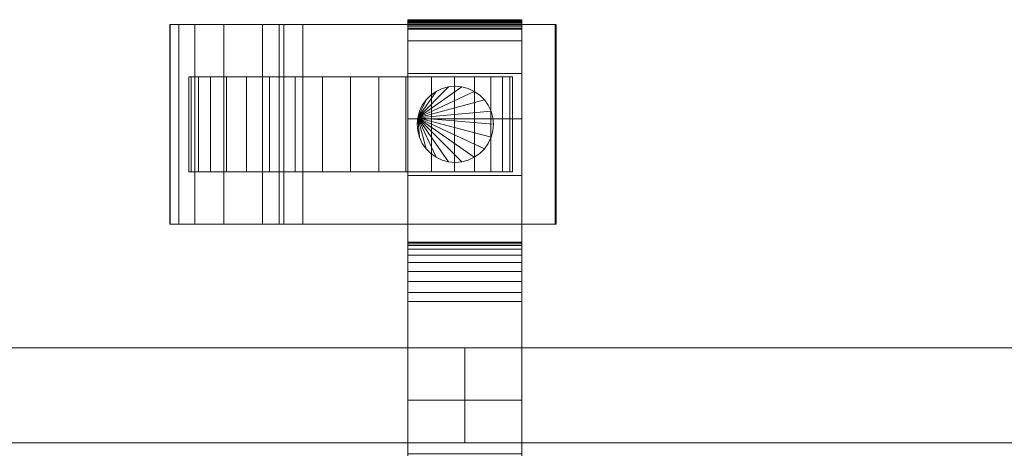
# Model space of a CAD drawing. Units: millimetres. Extents: x 0 to 6314, y -130 to 130.
# Drawn here: x 1510 to 1717, y 20 to 110 of the extents above; entities that cross this region are included whole.
import ezdxf

# ---------------------------------------------------------------- set-up
doc = ezdxf.new("R2010")
doc.units = ezdxf.units.MM
doc.header["$LTSCALE"] = 5.08
doc.layers.add('ﾚｲｵｽ5型005', color=7, linetype='Continuous')

# ---------------------------------------------------------------- blocks, each defined once
blk = doc.blocks.new('U___5型005_dxf')
at = {"color": 250, "linetype": 'Continuous', "lineweight": 15}
for points in [[(1615.5, 109.939, 90.18), (1591.5, 109.939, 90.18), (1591.5, 110, 90.525), (1615.5, 110, 90.525)], [(1615.5, 110, 90.525), (1591.5, 110, 90.525), (1591.5, 110, 90.7), (1615.5, 110, 90.7)], [(1615.5, 110, 90.7), (1591.5, 110, 90.7), (1591.5, 110, 119.3), (1615.5, 110, 119.3)], [(1615.5, 110, 119.3), (1591.5, 110, 119.3), (1591.5, 109.946, 121.108), (1615.5, 109.946, 121.108)], [(1591.5, 62.5, 201), (1591.5, 109.946, 121.108), (1591.5, 110, 119.3)], [(1591.5, 62.5, 119), (1591.5, 62.5, 201), (1591.5, 110, 119.3)], [(1591.5, -110, 90.525), (1591.5, 62.5, 119), (1591.5, 110, 119.3)], [(1591.5, -110, 90.525), (1591.5, 110, 119.3), (1591.5, 110, 90.525)], [(1591.5, -109.939, 90.18), (1591.5, -110, 90.525), (1591.5, 110, 90.525)], [(1591.5, -109.939, 90.18), (1591.5, 110, 90.525), (1591.5, 109.939, 90.18)], [(1615.5, 109.946, 121.108), (1591.5, 109.946, 121.108), (1591.5, 109.484, 129.845), (1615.5, 109.484, 129.845)], [(1591.5, 62.5, 201), (1591.5, 109.484, 129.845), (1591.5, 109.946, 121.108)], [(1615.5, 109.82, 89.852), (1591.5, 109.82, 89.852), (1591.5, 109.939, 90.18), (1615.5, 109.939, 90.18)], [(1591.5, -109.82, 89.852), (1591.5, -109.939, 90.18), (1591.5, 109.939, 90.18)], [(1591.5, -109.82, 89.852), (1591.5, 109.939, 90.18), (1591.5, 109.82, 89.852)], [(1615.5, 109.645, 89.548), (1591.5, 109.645, 89.548), (1591.5, 109.82, 89.852), (1615.5, 109.82, 89.852)], [(1591.5, -109.645, 89.548), (1591.5, -109.82, 89.852), (1591.5, 109.82, 89.852)], [(1591.5, -109.645, 89.548), (1591.5, 109.82, 89.852), (1591.5, 109.645, 89.548)], [(1615.5, 109.42, 89.28), (1591.5, 109.42, 89.28), (1591.5, 109.645, 89.548), (1615.5, 109.645, 89.548)], [(1591.5, -109.42, 89.28), (1591.5, -109.645, 89.548), (1591.5, 109.645, 89.548)], [(1591.5, -109.42, 89.28), (1591.5, 109.645, 89.548), (1591.5, 109.42, 89.28)], [(1615.5, 110, 119.3), (1615.5, 109.946, 121.108), (1615.5, 62.5, 201)], [(1615.5, 110, 119.3), (1615.5, 62.5, 201), (1615.5, 62.5, 119)], [(1615.5, 110, 90.525), (1615.5, 110, 119.3), (1615.5, 62.5, 119)], [(1615.5, 110, 90.525), (1615.5, 62.5, 119), (1615.5, -62.5, 119)], [(1615.5, 110, 90.525), (1615.5, -62.5, 119), (1615.5, -110, 119.3)], [(1615.5, 110, 90.525), (1615.5, -110, 119.3), (1615.5, -110, 90.525)], [(1615.5, 109.939, 90.18), (1615.5, 110, 90.525), (1615.5, -110, 90.525)], [(1615.5, 109.946, 121.108), (1615.5, 109.484, 129.845), (1615.5, 62.5, 201)], [(1615.5, 109.939, 90.18), (1615.5, -110, 90.525), (1615.5, -109.939, 90.18)], [(1615.5, 109.82, 89.852), (1615.5, 109.939, 90.18), (1615.5, -109.939, 90.18)], [(1615.5, 109.82, 89.852), (1615.5, -109.939, 90.18), (1615.5, -109.82, 89.852)], [(1615.5, 109.645, 89.548), (1615.5, 109.82, 89.852), (1615.5, -109.82, 89.852)], [(1615.5, 109.645, 89.548), (1615.5, -109.82, 89.852), (1615.5, -109.645, 89.548)], [(1615.5, 109.42, 89.28), (1615.5, 109.645, 89.548), (1615.5, -109.645, 89.548)], [(1569.5, 67, 23.5), (1541.5, 67, 37.194), (1541.5, 109, 37.194), (1569.5, 109, 23.5)], [(1541.5, 67, 37.194), (1541.608, 67, 42.946), (1541.608, 109, 42.946), (1541.5, 109, 37.194)], [(1541.5, 109, 37.194), (1541.608, 109, 42.946), (1622.456, 109, 80.224)], [(1569.5, 109, 23.5), (1541.5, 109, 37.194), (1622.456, 109, 80.224)], [(1541.608, 67, 42.946), (1543.405, 67, 51.966), (1543.405, 109, 51.966), (1541.608, 109, 42.946)], [(1541.608, 109, 42.946), (1543.405, 109, 51.966), (1622.456, 109, 80.224)], [(1543.405, 67, 51.966), (1546.807, 67, 59.455), (1546.807, 109, 59.455), (1543.405, 109, 51.966)], [(1543.405, 109, 51.966), (1546.807, 109, 59.455), (1622.456, 109, 80.224)], [(1546.807, 67, 59.455), (1552.895, 67, 67.218), (1552.895, 109, 67.218), (1546.807, 109, 59.455)], [(1546.807, 109, 59.455), (1552.895, 109, 67.218), (1622.456, 109, 80.224)], [(1552.895, 67, 67.218), (1560.976, 67, 73.265), (1560.976, 109, 73.265), (1552.895, 109, 67.218)], [(1552.895, 109, 67.218), (1560.976, 109, 73.265), (1622.456, 109, 80.224)], [(1560.976, 67, 73.265), (1564.5, 67, 75), (1564.5, 109, 75), (1560.976, 109, 73.265)], [(1560.976, 109, 73.265), (1564.5, 109, 75), (1622.456, 109, 80.224)], [(1564.5, 67, 75), (1565.5, 67, 80), (1565.5, 109, 80), (1564.5, 109, 75)], [(1564.5, 109, 75), (1565.5, 109, 80), (1622.456, 109, 80.224)], [(1565.5, 67, 80), (1622.456, 67, 80.224), (1622.456, 109, 80.224), (1565.5, 109, 80)], [(1622.717, 67, 22.922), (1569.5, 67, 23.5), (1569.5, 109, 23.5), (1622.717, 109, 22.922)], [(1622.717, 109, 22.922), (1569.5, 109, 23.5), (1622.456, 109, 80.224)], [(1615.5, 109.484, 129.845), (1591.5, 109.484, 129.845), (1591.5, 105.542, 146.893), (1615.5, 105.542, 146.893)], [(1591.5, 62.5, 201), (1591.5, 105.542, 146.893), (1591.5, 109.484, 129.845)], [(1615.5, 109.152, 89.055), (1591.5, 109.152, 89.055), (1591.5, 109.42, 89.28), (1615.5, 109.42, 89.28)], [(1591.5, -109.152, 89.055), (1591.5, -109.42, 89.28), (1591.5, 109.42, 89.28)], [(1591.5, -109.152, 89.055), (1591.5, 109.42, 89.28), (1591.5, 109.152, 89.055)], [(1615.5, 108.848, 88.88), (1591.5, 108.848, 88.88), (1591.5, 109.152, 89.055), (1615.5, 109.152, 89.055)], [(1591.5, -108.848, 88.88), (1591.5, -109.152, 89.055), (1591.5, 109.152, 89.055)], [(1591.5, -108.848, 88.88), (1591.5, 109.152, 89.055), (1591.5, 108.848, 88.88)], [(1615.5, 108.52, 88.761), (1591.5, 108.52, 88.761), (1591.5, 108.848, 88.88), (1615.5, 108.848, 88.88)], [(1591.5, -108.52, 88.761), (1591.5, -108.848, 88.88), (1591.5, 108.848, 88.88)], [(1591.5, -108.52, 88.761), (1591.5, 108.848, 88.88), (1591.5, 108.52, 88.761)], [(1615.5, 108.175, 88.7), (1591.5, 108.175, 88.7), (1591.5, 108.52, 88.761), (1615.5, 108.52, 88.761)], [(1591.5, -108.175, 88.7), (1591.5, -108.52, 88.761), (1591.5, 108.52, 88.761)], [(1591.5, -108.175, 88.7), (1591.5, 108.52, 88.761), (1591.5, 108.175, 88.7)], [(1615.5, 108, 88.7), (1591.5, 108, 88.7), (1591.5, 108.175, 88.7), (1615.5, 108.175, 88.7)], [(1615.5, -108, 88.7), (1591.5, -108, 88.7), (1591.5, 108, 88.7), (1615.5, 108, 88.7)], [(1615.5, 109.484, 129.845), (1615.5, 105.542, 146.893), (1615.5, 62.5, 201)], [(1615.5, 109.42, 89.28), (1615.5, -109.645, 89.548), (1615.5, -109.42, 89.28)], [(1615.5, 109.152, 89.055), (1615.5, 109.42, 89.28), (1615.5, -109.42, 89.28)], [(1615.5, 109.152, 89.055), (1615.5, -109.42, 89.28), (1615.5, -109.152, 89.055)], [(1615.5, 108.848, 88.88), (1615.5, 109.152, 89.055), (1615.5, -109.152, 89.055)], [(1615.5, 108.848, 88.88), (1615.5, -109.152, 89.055), (1615.5, -108.848, 88.88)], [(1615.5, 108.52, 88.761), (1615.5, 108.848, 88.88), (1615.5, -108.848, 88.88)], [(1615.5, 108.52, 88.761), (1615.5, -108.848, 88.88), (1615.5, -108.52, 88.761)], [(1615.5, 108.175, 88.7), (1615.5, 108.52, 88.761), (1615.5, -108.52, 88.761)], [(1615.5, 108.175, 88.7), (1615.5, -108.52, 88.761), (1615.5, -108.175, 88.7)], [(1622.456, 67, 80.224), (1622.717, 67, 22.922), (1622.717, 109, 22.922), (1622.456, 109, 80.224)], [(1615.5, 105.542, 146.893), (1591.5, 105.542, 146.893), (1591.5, 98.699, 162.997), (1615.5, 98.699, 162.997)], [(1591.5, 62.5, 201), (1591.5, 98.699, 162.997), (1591.5, 105.542, 146.893)], [(1615.5, 105.542, 146.893), (1615.5, 98.699, 162.997), (1615.5, 62.5, 201)], [(1546.016536, 98, 26.095962), (1545.5, 98, 32), (1546.016536, 98, 37.904038), (1547.550451, 98, 43.628685)], [(1546.016536, 78, 26.095962), (1545.5, 78, 32), (1545.5, 98, 32), (1546.016536, 98, 26.095962)], [(1545.5, 78, 32), (1546.016536, 78, 37.904038), (1546.016536, 98, 37.904038), (1545.5, 98, 32)], [(1546.016536, 98, 26.095962), (1547.550451, 98, 43.628685), (1550.055136, 98, 49), (1553.454489, 98, 53.854779)], [(1546.016536, 98, 26.095962), (1553.454489, 98, 53.854779), (1557.645221, 98, 58.045511), (1562.5, 98, 61.444864)], [(1546.016536, 98, 26.095962), (1562.5, 98, 61.444864), (1567.871315, 98, 63.949549), (1573.595962, 98, 65.483464)], [(1546.016536, 98, 26.095962), (1573.595962, 98, 65.483464), (1579.5, 98, 66), (1585.404038, 98, 65.483464)], [(1546.016536, 98, 26.095962), (1585.404038, 98, 65.483464), (1591.128685, 98, 63.949549), (1596.5, 98, 61.444864)], [(1546.016536, 98, 26.095962), (1596.5, 98, 61.444864), (1601.354779, 98, 58.045511), (1605.545511, 98, 53.854779)], [(1546.016536, 98, 26.095962), (1605.545511, 98, 53.854779), (1608.944864, 98, 49), (1611.449549, 98, 43.628685)], [(1546.016536, 98, 26.095962), (1611.449549, 98, 43.628685), (1612.983464, 98, 37.904038), (1613.5, 98, 32)], [(1546.016536, 98, 26.095962), (1613.5, 98, 32), (1612.983464, 98, 26.095962), (1611.449549, 98, 20.371315)], [(1546.016536, 98, 26.095962), (1611.449549, 98, 20.371315), (1608.944864, 98, 15), (1605.545511, 98, 10.145221)], [(1546.016536, 98, 26.095962), (1605.545511, 98, 10.145221), (1601.354779, 98, 5.954489), (1596.5, 98, 2.555136)], [(1546.016536, 98, 26.095962), (1596.5, 98, 2.555136), (1591.128685, 98, 0.050451), (1585.404038, 98, -1.483464)], [(1546.016536, 98, 26.095962), (1585.404038, 98, -1.483464), (1579.5, 98, -2), (1573.595962, 98, -1.483464)], [(1546.016536, 98, 26.095962), (1573.595962, 98, -1.483464), (1567.871315, 98, 0.050451), (1562.5, 98, 2.555136)], [(1546.016536, 98, 26.095962), (1562.5, 98, 2.555136), (1557.645221, 98, 5.954489), (1553.454489, 98, 10.145221)], [(1546.016536, 98, 26.095962), (1553.454489, 98, 10.145221), (1550.055136, 98, 15), (1547.550451, 98, 20.371315)], [(1546.016536, 78, 37.904038), (1547.550451, 78, 43.628685), (1547.550451, 98, 43.628685), (1546.016536, 98, 37.904038)], [(1547.550451, 78, 20.371315), (1546.016536, 78, 26.095962), (1546.016536, 98, 26.095962), (1547.550451, 98, 20.371315)], [(1547.550451, 78, 43.628685), (1550.055136, 78, 49), (1550.055136, 98, 49), (1547.550451, 98, 43.628685)], [(1550.055136, 78, 15), (1547.550451, 78, 20.371315), (1547.550451, 98, 20.371315), (1550.055136, 98, 15)], [(1550.055136, 78, 49), (1553.454489, 78, 53.854779), (1553.454489, 98, 53.854779), (1550.055136, 98, 49)], [(1553.454489, 78, 10.145221), (1550.055136, 78, 15), (1550.055136, 98, 15), (1553.454489, 98, 10.145221)], [(1553.454489, 78, 53.854779), (1557.645221, 78, 58.045511), (1557.645221, 98, 58.045511), (1553.454489, 98, 53.854779)], [(1557.645221, 78, 5.954489), (1553.454489, 78, 10.145221), (1553.454489, 98, 10.145221), (1557.645221, 98, 5.954489)], [(1557.645221, 78, 58.045511), (1562.5, 78, 61.444864), (1562.5, 98, 61.444864), (1557.645221, 98, 58.045511)], [(1562.5, 78, 2.555136), (1557.645221, 78, 5.954489), (1557.645221, 98, 5.954489), (1562.5, 98, 2.555136)], [(1562.5, 78, 61.444864), (1567.871315, 78, 63.949549), (1567.871315, 98, 63.949549), (1562.5, 98, 61.444864)], [(1567.871315, 78, 0.050451), (1562.5, 78, 2.555136), (1562.5, 98, 2.555136), (1567.871315, 98, 0.050451)], [(1567.871315, 78, 63.949549), (1573.595962, 78, 65.483464), (1573.595962, 98, 65.483464), (1567.871315, 98, 63.949549)], [(1573.595962, 78, -1.483464), (1567.871315, 78, 0.050451), (1567.871315, 98, 0.050451), (1573.595962, 98, -1.483464)], [(1573.595962, 78, 65.483464), (1579.5, 78, 66), (1579.5, 98, 66), (1573.595962, 98, 65.483464)], [(1579.5, 78, -2), (1573.595962, 78, -1.483464), (1573.595962, 98, -1.483464), (1579.5, 98, -2)], [(1579.5, 78, 66), (1585.404038, 78, 65.483464), (1585.404038, 98, 65.483464), (1579.5, 98, 66)], [(1585.404038, 78, -1.483464), (1579.5, 78, -2), (1579.5, 98, -2), (1585.404038, 98, -1.483464)], [(1585.404038, 78, 65.483464), (1591.128685, 78, 63.949549), (1591.128685, 98, 63.949549), (1585.404038, 98, 65.483464)], [(1591.128685, 78, 0.050451), (1585.404038, 78, -1.483464), (1585.404038, 98, -1.483464), (1591.128685, 98, 0.050451)], [(1591.128685, 78, 63.949549), (1596.5, 78, 61.444864), (1596.5, 98, 61.444864), (1591.128685, 98, 63.949549)], [(1596.5, 78, 2.555136), (1591.128685, 78, 0.050451), (1591.128685, 98, 0.050451), (1596.5, 98, 2.555136)], [(1615.5, 98.699, 162.997), (1591.5, 98.699, 162.997), (1591.5, 89.164, 177.668), (1615.5, 89.164, 177.668)], [(1591.5, 62.5, 201), (1591.5, 89.164, 177.668), (1591.5, 98.699, 162.997)], [(1596.5, 78, 61.444864), (1601.354779, 78, 58.045511), (1601.354779, 98, 58.045511), (1596.5, 98, 61.444864)], [(1601.354779, 78, 5.954489), (1596.5, 78, 2.555136), (1596.5, 98, 2.555136), (1601.354779, 98, 5.954489)], [(1601.354779, 78, 58.045511), (1605.545511, 78, 53.854779), (1605.545511, 98, 53.854779), (1601.354779, 98, 58.045511)], [(1605.545511, 78, 10.145221), (1601.354779, 78, 5.954489), (1601.354779, 98, 5.954489), (1605.545511, 98, 10.145221)], [(1605.545511, 78, 53.854779), (1608.944864, 78, 49), (1608.944864, 98, 49), (1605.545511, 98, 53.854779)], [(1608.944864, 78, 15), (1605.545511, 78, 10.145221), (1605.545511, 98, 10.145221), (1608.944864, 98, 15)], [(1608.944864, 78, 49), (1611.449549, 78, 43.628685), (1611.449549, 98, 43.628685), (1608.944864, 98, 49)], [(1611.449549, 78, 20.371315), (1608.944864, 78, 15), (1608.944864, 98, 15), (1611.449549, 98, 20.371315)], [(1611.449549, 78, 43.628685), (1612.983464, 78, 37.904038), (1612.983464, 98, 37.904038), (1611.449549, 98, 43.628685)], [(1612.983464, 78, 26.095962), (1611.449549, 78, 20.371315), (1611.449549, 98, 20.371315), (1612.983464, 98, 26.095962)], [(1612.983464, 78, 37.904038), (1613.5, 78, 32), (1613.5, 98, 32), (1612.983464, 98, 37.904038)], [(1613.5, 78, 32), (1612.983464, 78, 26.095962), (1612.983464, 98, 26.095962), (1613.5, 98, 32)], [(1615.5, 98.699, 162.997), (1615.5, 89.164, 177.668), (1615.5, 62.5, 201)], [(1593.621538, 89.389185, 80), (1600.110815, 95.878462, 80), (1601.5, 96, 80), (1602.889185, 95.878462, 80)], [(1593.621538, 89.389185, 90), (1602.889185, 95.878462, 90), (1601.5, 96, 90), (1600.110815, 95.878462, 90)], [(1593.621538, 89.389185, 80), (1597.5, 94.928203, 80), (1598.763839, 95.517541, 80), (1600.110815, 95.878462, 80)], [(1593.621538, 89.389185, 80), (1602.889185, 95.878462, 80), (1604.236161, 95.517541, 80), (1605.5, 94.928203, 80)], [(1593.621538, 89.389185, 90), (1605.5, 94.928203, 90), (1604.236161, 95.517541, 90), (1602.889185, 95.878462, 90)], [(1593.621538, 89.389185, 90), (1600.110815, 95.878462, 90), (1598.763839, 95.517541, 90), (1597.5, 94.928203, 90)], [(1598.763839, 95.517541, 80), (1597.5, 94.928203, 80), (1597.5, 94.928203, 90), (1598.763839, 95.517541, 90)], [(1600.110815, 95.878462, 80), (1598.763839, 95.517541, 80), (1598.763839, 95.517541, 90), (1600.110815, 95.878462, 90)], [(1601.5, 96, 80), (1600.110815, 95.878462, 80), (1600.110815, 95.878462, 90), (1601.5, 96, 90)], [(1602.889185, 95.878462, 80), (1601.5, 96, 80), (1601.5, 96, 90), (1602.889185, 95.878462, 90)], [(1604.236161, 95.517541, 80), (1602.889185, 95.878462, 80), (1602.889185, 95.878462, 90), (1604.236161, 95.517541, 90)], [(1605.5, 94.928203, 80), (1604.236161, 95.517541, 80), (1604.236161, 95.517541, 90), (1605.5, 94.928203, 90)], [(1593.621538, 89.389185, 80), (1595.371644, 93.142301, 80), (1596.357699, 94.128356, 80), (1597.5, 94.928203, 80)], [(1593.621538, 89.389185, 80), (1605.5, 94.928203, 80), (1606.642301, 94.128356, 80), (1607.628356, 93.142301, 80)], [(1593.621538, 89.389185, 90), (1607.628356, 93.142301, 90), (1606.642301, 94.128356, 90), (1605.5, 94.928203, 90)], [(1593.621538, 89.389185, 90), (1597.5, 94.928203, 90), (1596.357699, 94.128356, 90), (1595.371644, 93.142301, 90)], [(1593.621538, 89.389185, 80), (1593.982459, 90.736161, 80), (1594.571797, 92, 80), (1595.371644, 93.142301, 80)], [(1593.621538, 89.389185, 80), (1607.628356, 93.142301, 80), (1608.428203, 92, 80), (1609.017541, 90.736161, 80)], [(1593.621538, 89.389185, 90), (1609.017541, 90.736161, 90), (1608.428203, 92, 90), (1607.628356, 93.142301, 90)], [(1593.621538, 89.389185, 90), (1595.371644, 93.142301, 90), (1594.571797, 92, 90), (1593.982459, 90.736161, 90)], [(1595.371644, 93.142301, 80), (1594.571797, 92, 80), (1594.571797, 92, 90), (1595.371644, 93.142301, 90)], [(1596.357699, 94.128356, 80), (1595.371644, 93.142301, 80), (1595.371644, 93.142301, 90), (1596.357699, 94.128356, 90)], [(1597.5, 94.928203, 80), (1596.357699, 94.128356, 80), (1596.357699, 94.128356, 90), (1597.5, 94.928203, 90)], [(1606.642301, 94.128356, 80), (1605.5, 94.928203, 80), (1605.5, 94.928203, 90), (1606.642301, 94.128356, 90)], [(1607.628356, 93.142301, 80), (1606.642301, 94.128356, 80), (1606.642301, 94.128356, 90), (1607.628356, 93.142301, 90)], [(1608.428203, 92, 80), (1607.628356, 93.142301, 80), (1607.628356, 93.142301, 90), (1608.428203, 92, 90)], [(1594.571797, 92, 80), (1593.982459, 90.736161, 80), (1593.982459, 90.736161, 90), (1594.571797, 92, 90)], [(1609.017541, 90.736161, 80), (1608.428203, 92, 80), (1608.428203, 92, 90), (1609.017541, 90.736161, 90)], [(1615.5, 89.164, 177.668), (1591.5, 89.164, 177.668), (1591.5, 77.226, 190.461), (1615.5, 77.226, 190.461)], [(1591.5, 62.5, 201), (1591.5, 77.226, 190.461), (1591.5, 89.164, 177.668)], [(1593.621538, 89.389185, 80), (1593.982459, 85.263839, 80), (1593.621538, 86.610815, 80), (1593.5, 88, 80)], [(1593.621538, 89.389185, 90), (1593.5, 88, 90), (1593.621538, 86.610815, 90), (1593.982459, 85.263839, 90)], [(1593.621538, 89.389185, 80), (1593.5, 88, 80), (1593.5, 88, 90), (1593.621538, 89.389185, 90)], [(1593.621538, 89.389185, 80), (1609.017541, 90.736161, 80), (1609.378462, 89.389185, 80), (1609.5, 88, 80)], [(1593.621538, 89.389185, 90), (1609.5, 88, 90), (1609.378462, 89.389185, 90), (1609.017541, 90.736161, 90)], [(1593.982459, 90.736161, 80), (1593.621538, 89.389185, 80), (1593.621538, 89.389185, 90), (1593.982459, 90.736161, 90)], [(1593.621538, 89.389185, 80), (1609.5, 88, 80), (1609.378462, 86.610815, 80), (1609.017541, 85.263839, 80)], [(1593.621538, 89.389185, 80), (1609.017541, 85.263839, 80), (1608.428203, 84, 80), (1607.628356, 82.857699, 80)], [(1593.621538, 89.389185, 80), (1607.628356, 82.857699, 80), (1606.642301, 81.871644, 80), (1605.5, 81.071797, 80)], [(1593.621538, 89.389185, 80), (1605.5, 81.071797, 80), (1604.236161, 80.482459, 80), (1602.889185, 80.121538, 80)], [(1593.621538, 89.389185, 80), (1602.889185, 80.121538, 80), (1601.5, 80, 80), (1600.110815, 80.121538, 80)], [(1593.621538, 89.389185, 80), (1600.110815, 80.121538, 80), (1598.763839, 80.482459, 80), (1597.5, 81.071797, 80)], [(1593.621538, 89.389185, 80), (1597.5, 81.071797, 80), (1596.357699, 81.871644, 80), (1595.371644, 82.857699, 80)], [(1593.621538, 89.389185, 80), (1595.371644, 82.857699, 80), (1594.571797, 84, 80), (1593.982459, 85.263839, 80)], [(1593.621538, 89.389185, 90), (1593.982459, 85.263839, 90), (1594.571797, 84, 90), (1595.371644, 82.857699, 90)], [(1593.621538, 89.389185, 90), (1595.371644, 82.857699, 90), (1596.357699, 81.871644, 90), (1597.5, 81.071797, 90)], [(1593.621538, 89.389185, 90), (1597.5, 81.071797, 90), (1598.763839, 80.482459, 90), (1600.110815, 80.121538, 90)], [(1593.621538, 89.389185, 90), (1600.110815, 80.121538, 90), (1601.5, 80, 90), (1602.889185, 80.121538, 90)], [(1593.621538, 89.389185, 90), (1602.889185, 80.121538, 90), (1604.236161, 80.482459, 90), (1605.5, 81.071797, 90)], [(1593.621538, 89.389185, 90), (1605.5, 81.071797, 90), (1606.642301, 81.871644, 90), (1607.628356, 82.857699, 90)], [(1593.621538, 89.389185, 90), (1607.628356, 82.857699, 90), (1608.428203, 84, 90), (1609.017541, 85.263839, 90)], [(1593.621538, 89.389185, 90), (1609.017541, 85.263839, 90), (1609.378462, 86.610815, 90), (1609.5, 88, 90)], [(1609.378462, 89.389185, 80), (1609.017541, 90.736161, 80), (1609.017541, 90.736161, 90), (1609.378462, 89.389185, 90)], [(1609.5, 88, 80), (1609.378462, 89.389185, 80), (1609.378462, 89.389185, 90), (1609.5, 88, 90)], [(1615.5, 89.164, 177.668), (1615.5, 77.226, 190.461), (1615.5, 62.5, 201)], [(1593.5, 88, 80), (1593.621538, 86.610815, 80), (1593.621538, 86.610815, 90), (1593.5, 88, 90)], [(1609.378462, 86.610815, 80), (1609.5, 88, 80), (1609.5, 88, 90), (1609.378462, 86.610815, 90)], [(1593.621538, 86.610815, 80), (1593.982459, 85.263839, 80), (1593.982459, 85.263839, 90), (1593.621538, 86.610815, 90)], [(1593.982459, 85.263839, 80), (1594.571797, 84, 80), (1594.571797, 84, 90), (1593.982459, 85.263839, 90)], [(1608.428203, 84, 80), (1609.017541, 85.263839, 80), (1609.017541, 85.263839, 90), (1608.428203, 84, 90)], [(1609.017541, 85.263839, 80), (1609.378462, 86.610815, 80), (1609.378462, 86.610815, 90), (1609.017541, 85.263839, 90)], [(1594.571797, 84, 80), (1595.371644, 82.857699, 80), (1595.371644, 82.857699, 90), (1594.571797, 84, 90)], [(1595.371644, 82.857699, 80), (1596.357699, 81.871644, 80), (1596.357699, 81.871644, 90), (1595.371644, 82.857699, 90)], [(1606.642301, 81.871644, 80), (1607.628356, 82.857699, 80), (1607.628356, 82.857699, 90), (1606.642301, 81.871644, 90)], [(1607.628356, 82.857699, 80), (1608.428203, 84, 80), (1608.428203, 84, 90), (1607.628356, 82.857699, 90)], [(1596.357699, 81.871644, 80), (1597.5, 81.071797, 80), (1597.5, 81.071797, 90), (1596.357699, 81.871644, 90)], [(1597.5, 81.071797, 80), (1598.763839, 80.482459, 80), (1598.763839, 80.482459, 90), (1597.5, 81.071797, 90)], [(1604.236161, 80.482459, 80), (1605.5, 81.071797, 80), (1605.5, 81.071797, 90), (1604.236161, 80.482459, 90)], [(1605.5, 81.071797, 80), (1606.642301, 81.871644, 80), (1606.642301, 81.871644, 90), (1605.5, 81.071797, 90)], [(1598.763839, 80.482459, 80), (1600.110815, 80.121538, 80), (1600.110815, 80.121538, 90), (1598.763839, 80.482459, 90)], [(1600.110815, 80.121538, 80), (1601.5, 80, 80), (1601.5, 80, 90), (1600.110815, 80.121538, 90)], [(1601.5, 80, 80), (1602.889185, 80.121538, 80), (1602.889185, 80.121538, 90), (1601.5, 80, 90)], [(1602.889185, 80.121538, 80), (1604.236161, 80.482459, 80), (1604.236161, 80.482459, 90), (1602.889185, 80.121538, 90)], [(1546.016536, 78, 26.095962), (1547.550451, 78, 43.628685), (1546.016536, 78, 37.904038), (1545.5, 78, 32)], [(1546.016536, 78, 26.095962), (1547.550451, 78, 20.371315), (1550.055136, 78, 15), (1553.454489, 78, 10.145221)], [(1546.016536, 78, 26.095962), (1553.454489, 78, 10.145221), (1557.645221, 78, 5.954489), (1562.5, 78, 2.555136)], [(1546.016536, 78, 26.095962), (1562.5, 78, 2.555136), (1567.871315, 78, 0.050451), (1573.595962, 78, -1.483464)], [(1546.016536, 78, 26.095962), (1573.595962, 78, -1.483464), (1579.5, 78, -2), (1585.404038, 78, -1.483464)], [(1546.016536, 78, 26.095962), (1585.404038, 78, -1.483464), (1591.128685, 78, 0.050451), (1596.5, 78, 2.555136)], [(1546.016536, 78, 26.095962), (1596.5, 78, 2.555136), (1601.354779, 78, 5.954489), (1605.545511, 78, 10.145221)], [(1546.016536, 78, 26.095962), (1605.545511, 78, 10.145221), (1608.944864, 78, 15), (1611.449549, 78, 20.371315)], [(1546.016536, 78, 26.095962), (1611.449549, 78, 20.371315), (1612.983464, 78, 26.095962), (1613.5, 78, 32)], [(1546.016536, 78, 26.095962), (1613.5, 78, 32), (1612.983464, 78, 37.904038), (1611.449549, 78, 43.628685)], [(1546.016536, 78, 26.095962), (1611.449549, 78, 43.628685), (1608.944864, 78, 49), (1605.545511, 78, 53.854779)], [(1546.016536, 78, 26.095962), (1605.545511, 78, 53.854779), (1601.354779, 78, 58.045511), (1596.5, 78, 61.444864)], [(1546.016536, 78, 26.095962), (1596.5, 78, 61.444864), (1591.128685, 78, 63.949549), (1585.404038, 78, 65.483464)], [(1546.016536, 78, 26.095962), (1585.404038, 78, 65.483464), (1579.5, 78, 66), (1573.595962, 78, 65.483464)], [(1546.016536, 78, 26.095962), (1573.595962, 78, 65.483464), (1567.871315, 78, 63.949549), (1562.5, 78, 61.444864)], [(1546.016536, 78, 26.095962), (1562.5, 78, 61.444864), (1557.645221, 78, 58.045511), (1553.454489, 78, 53.854779)], [(1546.016536, 78, 26.095962), (1553.454489, 78, 53.854779), (1550.055136, 78, 49), (1547.550451, 78, 43.628685)], [(1615.5, 77.226, 190.461), (1591.5, 77.226, 190.461), (1591.5, 63.247, 200.986), (1615.5, 63.247, 200.986)], [(1591.5, 62.5, 201), (1591.5, 63.247, 200.986), (1591.5, 77.226, 190.461)], [(1615.5, 77.226, 190.461), (1615.5, 63.247, 200.986), (1615.5, 62.5, 201)], [(1622.456, 67, 80.224), (1541.608, 67, 42.946), (1541.5, 67, 37.194)], [(1622.456, 67, 80.224), (1541.5, 67, 37.194), (1569.5, 67, 23.5)], [(1622.456, 67, 80.224), (1543.405, 67, 51.966), (1541.608, 67, 42.946)], [(1622.456, 67, 80.224), (1546.807, 67, 59.455), (1543.405, 67, 51.966)], [(1622.456, 67, 80.224), (1552.895, 67, 67.218), (1546.807, 67, 59.455)], [(1622.456, 67, 80.224), (1560.976, 67, 73.265), (1552.895, 67, 67.218)], [(1622.456, 67, 80.224), (1564.5, 67, 75), (1560.976, 67, 73.265)], [(1622.456, 67, 80.224), (1565.5, 67, 80), (1564.5, 67, 75)], [(1622.717, 67, 22.922), (1622.456, 67, 80.224), (1569.5, 67, 23.5)], [(1615.5, 63.247, 200.986), (1591.5, 63.247, 200.986), (1591.5, 62.5, 201), (1615.5, 62.5, 201)], [(1615.5, -63, 1010), (1591.5, -63, 1010), (1591.5, 63, 1010), (1615.5, 63, 1010)], [(1615.5, 63, 1010), (1591.5, 63, 1010), (1591.5, 63, 1022.877), (1615.5, 63, 1022.877)], [(1615.5, 63, 1022.877), (1591.5, 63, 1022.877), (1591.5, 63, 1024.102), (1615.5, 63, 1024.102)], [(1615.5, 63, 1024.102), (1591.5, 63, 1024.102), (1591.5, 62.575, 1026.515), (1615.5, 62.575, 1026.515)], [(1591.5, -62.927, 1024.762), (1591.5, 62.575, 1026.515), (1591.5, 63, 1024.102)], [(1591.5, -63, 1022.877), (1591.5, -62.927, 1024.762), (1591.5, 63, 1024.102)], [(1591.5, -63, 1010), (1591.5, -63, 1022.877), (1591.5, 63, 1010)], [(1591.5, 63, 1010), (1591.5, -63, 1022.877), (1591.5, 63, 1024.102)], [(1615.5, -63, 130), (1615.5, 63, 130), (1591.5, 63, 130), (1591.5, -63, 130)], [(1615.5, 63, 130), (1615.5, 63, 117.123), (1591.5, 63, 117.123), (1591.5, 63, 130)], [(1615.5, 63, 117.123), (1615.5, 63, 115.898), (1591.5, 63, 115.898), (1591.5, 63, 117.123)], [(1615.5, 63, 115.898), (1615.5, 62.575, 113.485), (1591.5, 62.575, 113.485), (1591.5, 63, 115.898)], [(1591.5, -63, 117.123), (1591.5, -63, 130), (1591.5, 63, 130)], [(1591.5, -63, 117.123), (1591.5, 63, 130), (1591.5, 63, 115.898)], [(1591.5, -62.927, 115.238), (1591.5, -63, 117.123), (1591.5, 63, 115.898)], [(1591.5, -62.927, 115.238), (1591.5, 63, 115.898), (1591.5, 62.575, 113.485)], [(1591.5, 30, 130), (1591.5, 63, 130), (1615.5, 63, 130), (1615.5, 30, 130)], [(1615.5, 30, 1010), (1615.5, 63, 1010), (1591.5, 63, 1010), (1591.5, 30, 1010)], [(1591.5, 30, 130), (1591.5, 30, 1010), (1591.5, 63, 1010), (1591.5, 63, 130)], [(1591.5, 63, 130), (1591.5, 63, 1010), (1615.5, 63, 1010), (1615.5, 63, 130)], [(1615.5, 62.575, 1026.515), (1591.5, 62.575, 1026.515), (1591.5, 61.737, 1028.817), (1615.5, 61.737, 1028.817)], [(1591.5, -62.388, 1027.152), (1591.5, 61.737, 1028.817), (1591.5, 62.575, 1026.515)], [(1591.5, -62.927, 1024.762), (1591.5, -62.388, 1027.152), (1591.5, 62.575, 1026.515)], [(1615.5, 62.575, 113.485), (1615.5, 61.737, 111.183), (1591.5, 61.737, 111.183), (1591.5, 62.575, 113.485)], [(1591.5, -62.388, 112.848), (1591.5, -62.927, 115.238), (1591.5, 62.575, 113.485)], [(1591.5, -62.388, 112.848), (1591.5, 62.575, 113.485), (1591.5, 61.737, 111.183)], [(1615.5, 62.5, 119), (1591.5, 62.5, 119), (1591.5, -62.5, 119), (1615.5, -62.5, 119)], [(1615.5, 62.5, 201), (1591.5, 62.5, 201), (1591.5, 62.5, 119), (1615.5, 62.5, 119)], [(1591.5, -110, 90.525), (1591.5, -62.5, 119), (1591.5, 62.5, 119)], [(1615.5, 63, 1024.102), (1615.5, 62.575, 1026.515), (1615.5, -62.927, 1024.762)], [(1615.5, 63, 1024.102), (1615.5, -62.927, 1024.762), (1615.5, -63, 1022.877)], [(1615.5, 63, 1010), (1615.5, 63, 1024.102), (1615.5, -63, 1022.877)], [(1615.5, 63, 1010), (1615.5, -63, 1022.877), (1615.5, -63, 1010)], [(1615.5, 63, 130), (1615.5, -63, 130), (1615.5, -63, 117.123)], [(1615.5, 63, 115.898), (1615.5, 63, 130), (1615.5, -63, 117.123)], [(1615.5, 63, 115.898), (1615.5, -63, 117.123), (1615.5, -62.927, 115.238)], [(1615.5, 62.575, 113.485), (1615.5, 63, 115.898), (1615.5, -62.927, 115.238)], [(1615.5, 63, 130), (1615.5, 63, 1010), (1615.5, 30, 1010), (1615.5, 30, 130)], [(1615.5, 62.575, 1026.515), (1615.5, 61.737, 1028.817), (1615.5, -62.388, 1027.152)], [(1615.5, 62.575, 1026.515), (1615.5, -62.388, 1027.152), (1615.5, -62.927, 1024.762)], [(1615.5, 62.575, 113.485), (1615.5, -62.927, 115.238), (1615.5, -62.388, 112.848)], [(1615.5, 61.737, 111.183), (1615.5, 62.575, 113.485), (1615.5, -62.388, 112.848)], [(1615.5, 61.737, 1028.817), (1591.5, 61.737, 1028.817), (1591.5, 60.512, 1030.938), (1615.5, 60.512, 1030.938)], [(1591.5, -61.442, 1029.411), (1591.5, 60.512, 1030.938), (1591.5, 61.737, 1028.817)], [(1591.5, -62.388, 1027.152), (1591.5, -61.442, 1029.411), (1591.5, 61.737, 1028.817)], [(1615.5, 61.737, 111.183), (1615.5, 60.512, 109.062), (1591.5, 60.512, 109.062), (1591.5, 61.737, 111.183)], [(1591.5, -61.442, 110.589), (1591.5, -62.388, 112.848), (1591.5, 61.737, 111.183)], [(1591.5, -61.442, 110.589), (1591.5, 61.737, 111.183), (1591.5, 60.512, 109.062)], [(1615.5, 60.512, 1030.938), (1591.5, 60.512, 1030.938), (1591.5, 58.937, 1032.815), (1615.5, 58.937, 1032.815)], [(1591.5, -60.118, 1031.473), (1591.5, 58.937, 1032.815), (1591.5, 60.512, 1030.938)], [(1591.5, -61.442, 1029.411), (1591.5, -60.118, 1031.473), (1591.5, 60.512, 1030.938)], [(1615.5, 60.512, 109.062), (1615.5, 58.937, 107.185), (1591.5, 58.937, 107.185), (1591.5, 60.512, 109.062)], [(1591.5, -60.118, 108.527), (1591.5, -61.442, 110.589), (1591.5, 60.512, 109.062)], [(1591.5, -60.118, 108.527), (1591.5, 60.512, 109.062), (1591.5, 58.937, 107.185)], [(1615.5, 61.737, 1028.817), (1615.5, 60.512, 1030.938), (1615.5, -61.442, 1029.411)], [(1615.5, 61.737, 1028.817), (1615.5, -61.442, 1029.411), (1615.5, -62.388, 1027.152)], [(1615.5, 61.737, 111.183), (1615.5, -62.388, 112.848), (1615.5, -61.442, 110.589)], [(1615.5, 60.512, 109.062), (1615.5, 61.737, 111.183), (1615.5, -61.442, 110.589)], [(1615.5, 60.512, 1030.938), (1615.5, 58.937, 1032.815), (1615.5, -60.118, 1031.473)], [(1615.5, 60.512, 1030.938), (1615.5, -60.118, 1031.473), (1615.5, -61.442, 1029.411)], [(1615.5, 60.512, 109.062), (1615.5, -61.442, 110.589), (1615.5, -60.118, 108.527)], [(1615.5, 58.937, 107.185), (1615.5, 60.512, 109.062), (1615.5, -60.118, 108.527)], [(1615.5, 58.937, 1032.815), (1591.5, 58.937, 1032.815), (1591.5, 57.061, 1034.389), (1615.5, 57.061, 1034.389)], [(1591.5, -58.457, 1033.273), (1591.5, 57.061, 1034.389), (1591.5, 58.937, 1032.815)], [(1591.5, -60.118, 1031.473), (1591.5, -58.457, 1033.273), (1591.5, 58.937, 1032.815)], [(1615.5, 58.937, 107.185), (1615.5, 57.061, 105.611), (1591.5, 57.061, 105.611), (1591.5, 58.937, 107.185)], [(1591.5, -58.457, 106.727), (1591.5, -60.118, 108.527), (1591.5, 58.937, 107.185)], [(1591.5, -58.457, 106.727), (1591.5, 58.937, 107.185), (1591.5, 57.061, 105.611)], [(1615.5, 58.937, 1032.815), (1615.5, 57.061, 1034.389), (1615.5, -58.457, 1033.273)], [(1615.5, 58.937, 1032.815), (1615.5, -58.457, 1033.273), (1615.5, -60.118, 1031.473)], [(1615.5, 58.937, 107.185), (1615.5, -60.118, 108.527), (1615.5, -58.457, 106.727)], [(1615.5, 57.061, 105.611), (1615.5, 58.937, 107.185), (1615.5, -58.457, 106.727)], [(1615.5, 57.061, 1034.389), (1591.5, 57.061, 1034.389), (1591.5, 54.939, 1035.614), (1615.5, 54.939, 1035.614)], [(1591.5, -56.508, 1034.757), (1591.5, 54.939, 1035.614), (1591.5, 57.061, 1034.389)], [(1591.5, -58.457, 1033.273), (1591.5, -56.508, 1034.757), (1591.5, 57.061, 1034.389)], [(1615.5, 57.061, 105.611), (1615.5, 54.939, 104.386), (1591.5, 54.939, 104.386), (1591.5, 57.061, 105.611)], [(1591.5, -56.508, 105.243), (1591.5, -58.457, 106.727), (1591.5, 57.061, 105.611)], [(1591.5, -56.508, 105.243), (1591.5, 57.061, 105.611), (1591.5, 54.939, 104.386)], [(1615.5, 57.061, 1034.389), (1615.5, 54.939, 1035.614), (1615.5, -56.508, 1034.757)], [(1615.5, 57.061, 1034.389), (1615.5, -56.508, 1034.757), (1615.5, -58.457, 1033.273)], [(1615.5, 57.061, 105.611), (1615.5, -58.457, 106.727), (1615.5, -56.508, 105.243)], [(1615.5, 54.939, 104.386), (1615.5, 57.061, 105.611), (1615.5, -56.508, 105.243)], [(1615.5, 54.939, 1035.614), (1591.5, 54.939, 1035.614), (1591.5, 52.637, 1036.452), (1615.5, 52.637, 1036.452)], [(1591.5, -54.331, 1035.88), (1591.5, 52.637, 1036.452), (1591.5, 54.939, 1035.614)], [(1591.5, -56.508, 1034.757), (1591.5, -54.331, 1035.88), (1591.5, 54.939, 1035.614)], [(1615.5, 54.939, 104.386), (1615.5, 52.637, 103.548), (1591.5, 52.637, 103.548), (1591.5, 54.939, 104.386)], [(1591.5, -54.331, 104.12), (1591.5, -56.508, 105.243), (1591.5, 54.939, 104.386)], [(1591.5, -54.331, 104.12), (1591.5, 54.939, 104.386), (1591.5, 52.637, 103.548)], [(1615.5, 54.939, 1035.614), (1615.5, 52.637, 1036.452), (1615.5, -54.331, 1035.88)], [(1615.5, 54.939, 1035.614), (1615.5, -54.331, 1035.88), (1615.5, -56.508, 1034.757)], [(1615.5, 54.939, 104.386), (1615.5, -56.508, 105.243), (1615.5, -54.331, 104.12)], [(1615.5, 52.637, 103.548), (1615.5, 54.939, 104.386), (1615.5, -54.331, 104.12)], [(1615.5, 52.637, 1036.452), (1591.5, 52.637, 1036.452), (1591.5, 50.777, 1036.764), (1615.5, 50.777, 1036.764)], [(1591.5, -51.992, 1036.609), (1591.5, 50.777, 1036.764), (1591.5, 52.637, 1036.452)], [(1591.5, -54.331, 1035.88), (1591.5, -51.992, 1036.609), (1591.5, 52.637, 1036.452)], [(1615.5, 52.637, 103.548), (1615.5, 50.777, 103.236), (1591.5, 50.777, 103.236), (1591.5, 52.637, 103.548)], [(1591.5, -51.992, 103.391), (1591.5, -54.331, 104.12), (1591.5, 52.637, 103.548)], [(1591.5, -50.777, 103.236), (1591.5, -51.992, 103.391), (1591.5, 52.637, 103.548)], [(1591.5, -50.777, 103.236), (1591.5, 52.637, 103.548), (1591.5, 50.777, 103.236)], [(1615.5, 52.637, 1036.452), (1615.5, 50.777, 1036.764), (1615.5, -51.992, 1036.609)], [(1615.5, 52.637, 1036.452), (1615.5, -51.992, 1036.609), (1615.5, -54.331, 1035.88)], [(1615.5, 52.637, 103.548), (1615.5, -54.331, 104.12), (1615.5, -51.992, 103.391)], [(1615.5, 50.777, 103.236), (1615.5, 52.637, 103.548), (1615.5, -51.992, 103.391)], [(1615.5, 50.777, 1036.764), (1591.5, 50.777, 1036.764), (1591.5, 18.747, 1040.863), (1615.5, 18.747, 1040.863)], [(1591.5, -50.777, 1036.764), (1591.5, 18.747, 1040.863), (1591.5, 50.777, 1036.764)], [(1591.5, -51.992, 1036.609), (1591.5, -50.777, 1036.764), (1591.5, 50.777, 1036.764)], [(1615.5, 50.777, 103.236), (1615.5, 18.747, 99.137), (1591.5, 18.747, 99.137), (1591.5, 50.777, 103.236)], [(1591.5, -45.799, 101.321), (1591.5, -50.777, 103.236), (1591.5, 50.777, 103.236)], [(1591.5, 18.747, 99.137), (1591.5, -45.799, 101.321), (1591.5, 50.777, 103.236)], [(1615.5, 50.777, 1036.764), (1615.5, 18.747, 1040.863), (1615.5, -45.799, 1038.679)], [(1615.5, 50.777, 1036.764), (1615.5, -45.799, 1038.679), (1615.5, -50.777, 1036.764)], [(1615.5, 50.777, 1036.764), (1615.5, -50.777, 1036.764), (1615.5, -51.992, 1036.609)], [(1615.5, 50.777, 103.236), (1615.5, -51.992, 103.391), (1615.5, -50.777, 103.236)], [(1615.5, 50.777, 103.236), (1615.5, -50.777, 103.236), (1615.5, -45.799, 101.321)], [(1615.5, 18.747, 99.137), (1615.5, 50.777, 103.236), (1615.5, -45.799, 101.321)], [(1303.4, 41, 841), (1303.4, 21, 841), (1603.5, 21, 442), (1603.5, 41, 442)], [(1603.5, 41, 409), (1603.5, 21, 409), (1303.4, 21, 808), (1303.4, 41, 808)], [(1303.4, 41, 808), (1303.4, 41, 841), (1603.5, 41, 442), (1603.5, 41, 409)], [(1603.5, 41, 808), (1603.5, 21, 808), (1603.5, 21, 841), (1603.5, 41, 841)], [(1603.5, 41, 841), (1603.5, 21, 841), (1903.6, 21, 442), (1903.6, 41, 442)], [(1903.6, 41, 409), (1903.6, 21, 409), (1603.5, 21, 808), (1603.5, 41, 808)], [(1603.5, 41, 808), (1603.5, 41, 841), (1903.6, 41, 442), (1903.6, 41, 409)], [(1603.5, 41, 409), (1603.5, 21, 409), (1603.5, 21, 442), (1603.5, 41, 442)], [(1603.5, 41, 442), (1603.5, 21, 442), (1767.715785, 21, 223.665785), (1767.715785, 41, 223.665785)], [(1753.55, 21, 209.5), (1603.5, 21, 409), (1603.5, 41, 409), (1753.55, 41, 209.5)], [(1603.5, 41, 409), (1603.5, 41, 442), (1767.715785, 41, 223.665785), (1753.55, 41, 209.5)], [(1603.5, 41, 442), (1603.5, 21, 442), (1603.5, 21, 409), (1603.5, 41, 409)], [(1615.5, 30, 130), (1615.5, 30, 1010), (1591.5, 30, 1010), (1591.5, 30, 130)], [(1303.4, 21, 808), (1603.5, 21, 409), (1603.5, 21, 442), (1303.4, 21, 841)], [(1603.5, 21, 808), (1903.6, 21, 409), (1903.6, 21, 442), (1603.5, 21, 841)], [(1603.5, 21, 409), (1753.55, 21, 209.5), (1767.715785, 21, 223.665785), (1603.5, 21, 442)]]:
    blk.add_3dface(points, dxfattribs=at)

msp = doc.modelspace()

# ---------------------------------------------------------------- block references
at = {"layer": 'ﾚｲｵｽ5型005', "color": 7}
msp.add_blockref('U___5型005_dxf', (0, 0), dxfattribs=at)

doc.saveas('drawing.dxf')
